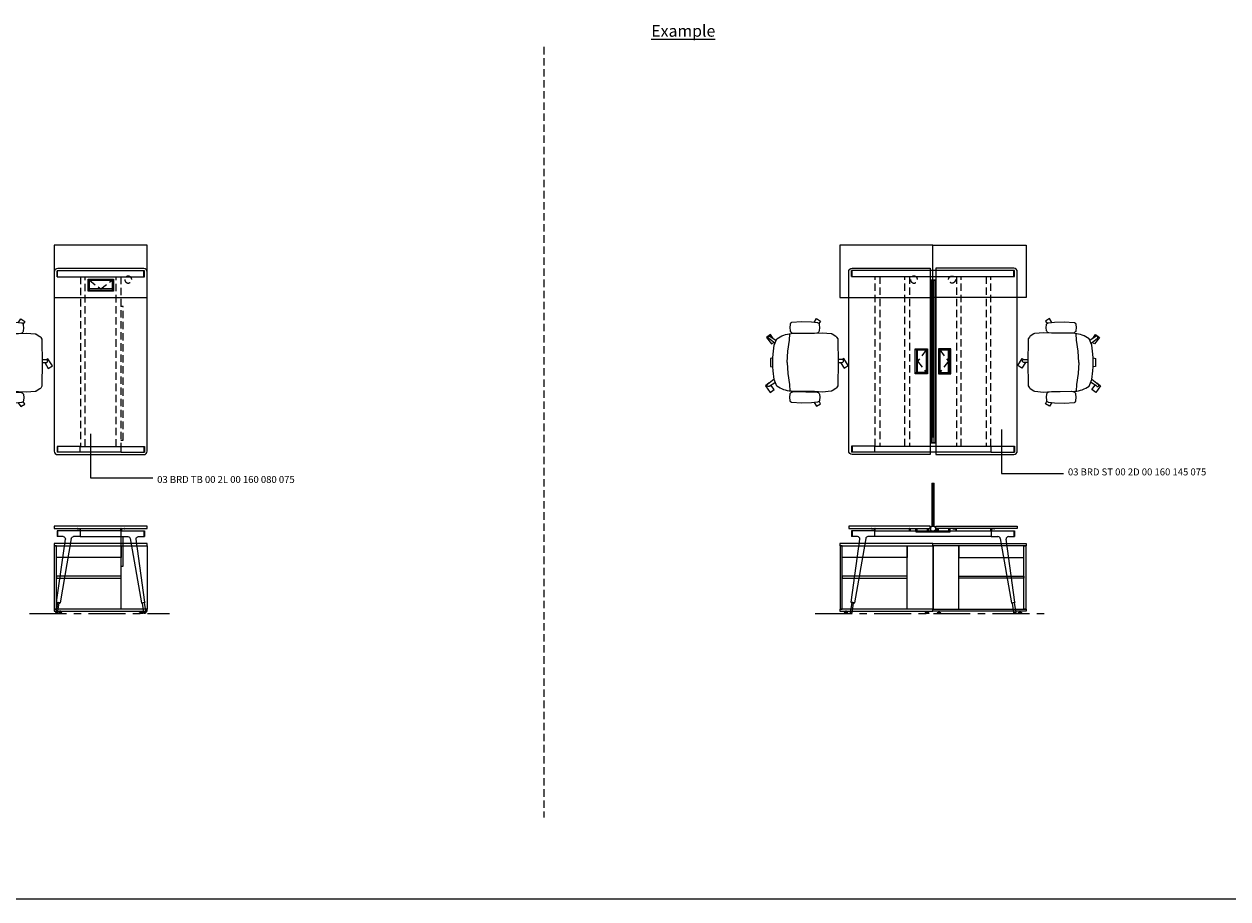
# Model space of a CAD drawing. Units: millimetres. Extents: x 3389 to 38715, y -5617 to 2137.
# Drawn here: x 4423 to 5459, y -5617 to -4865 of the extents above; entities that cross this region are included whole.
import ezdxf

# ---------------------------------------------------------------- set-up
doc = ezdxf.new("R2010")
doc.units = ezdxf.units.MM
doc.linetypes.add('CENTER', pattern=[50.8, 31.75, -6.35, 6.35, -6.35])
doc.linetypes.add('HIDDEN', pattern=[9.525, 6.35, -3.175])
for name, color, linetype, lineweight in [('Düz_Çizgi_Addo', 7, 'Continuous', 20), ('Eksen_Addo', 1, 'CENTER', 5), ('Kesik_Çizgi_Addo', 7, 'HIDDEN', 5), ('Referans_Addo', 5, 'Continuous', 5), ('Yazı_Addo', 3, 'Continuous', 5)]:
    doc.layers.add(name, color=color, linetype=linetype, lineweight=lineweight)
doc.styles.get("Standard").update_dxf_attribs({"font": 'arial.ttf'})

# ---------------------------------------------------------------- blocks, each defined once
blk = doc.blocks.new('03 SDB BO 00 A0 SS 080 045 060_Plan')
at = {"layer": 'Düz_Çizgi_Addo'}
blk.add_lwpolyline([(0, 0), (-80, 0), (-80, 45), (0, 45)], close=True, dxfattribs=at)
at = {"layer": 'Kesik_Çizgi_Addo'}
blk.add_circle((-63.65, 15.5), 3, dxfattribs=at)
blk = doc.blocks.new('03 SDB BO 00 A0 SS 080 045 060_Front')
at = {"layer": 'Düz_Çizgi_Addo'}
for points in [[(0, -1.8), (-80, -1.8), (-80, 0), (0, 0)], [(-57.65, -56.3), (-57.65, -1.8), (-79.9, -1.8), (-79.9, -56.3)], [(-1.9, -1.8), (-57.65, -1.8), (-57.65, -11.8), (-1.9, -11.8)], [(-1.9, -56.3), (-1.9, -1.8), (-0.1, -1.8), (-0.1, -56.3)], [(0, -58.1), (-80, -58.1), (-80, -56.3), (0, -56.3)], [(-76.35, -59.6), (-73.35, -59.6), (-74.35, -59.1), (-75.35, -59.1)], [(-76.35, -60.1), (-73.35, -60.1), (-73.35, -59.6), (-76.35, -59.6)], [(-74.35, -59.1), (-74.35, -58.1), (-75.35, -58.1), (-75.35, -59.1)], [(-3.65, -59.6), (-6.65, -59.6), (-5.65, -59.1), (-4.65, -59.1)], [(-3.65, -60.1), (-6.65, -60.1), (-6.65, -59.6), (-3.65, -59.6)], [(-5.65, -59.1), (-5.65, -58.1), (-4.65, -58.1), (-4.65, -59.1)]]:
    blk.add_lwpolyline(points, close=True, dxfattribs=at)
blk.add_lwpolyline([(-57.65, -28), (-1.9, -28), (-1.9, -29.8), (-57.65, -29.8)], dxfattribs=at)
blk = doc.blocks.new('O-Live_Addo')
at = {"layer": 'Düz_Çizgi_Addo'}
for p, q in [((-21.3, 58.8), (-17.7, 53.3)), ((-20.8, 60.2), (-21, 60)), ((-15.1, 54.3), (-19.7, 60)), ((15.6, 55), (20.3, 60.8)), ((21.8, 59.4), (18.3, 54)), ((21.4, 61), (21.4, 61)), ((-17.8, 41.9), (-23.4, 41.5)), ((-8.4, 43.3), (-17.8, 41.9)), ((1.3, 43.8), (-8.4, 43.3)), ((1.3, 43.8), (10.9, 43.3)), ((10.9, 43.3), (20.3, 41.9)), ((20.3, 41.9), (26, 41.5))]:
    blk.add_line(p, q, dxfattribs=at)
for points in [[(19, 59.2), (18.9, 59.2), (21.3, 62.5), (27, 58.4), (24.6, 55.1), (20.8, 57.9)], [(-19.4, 55.9), (-22.7, 58.2), (-20.3, 61.5), (-14.6, 57.4), (-16, 55.4)], [(-33.1, 20.7), (-36.5, 18.5), (-34.3, 15.1), (-32.2, 16.5)], [(35.7, 20.6), (39, 18.5), (36.8, 15.1), (34.7, 16.4)], [(1.2, -2.1), (6.1, -5.2), (3.9, -8.7), (-2, -4.9), (-1.2, -3.6)]]:
    blk.add_lwpolyline(points, dxfattribs=at)
blk.add_lwpolyline([(-2.6, 56.3), (-2.2, 58.2), (1.3, 58.1), (4.7, 58.2), (5.1, 56.3), (1.3, 56.2), (-2.6, 56.3), (-5.9, 56), (-13.5, 54.9), (-19.1, 52.7, 0.129038), (-23.5, 40.4), (-23.9, 20.4), (-24.1, 13.4), (-23.6, 6.1, 0.123303), (-23.3, 5.2), (-21.2, 2, 0.122815), (-20.5, 1.3), (-19, 0.4, 0.127962), (-18.1, 0.2), (1.3, 0), (20.7, 0.2, 0.127962), (21.5, 0.4), (23.1, 1.3, 0.122815), (23.8, 2), (25.8, 5.2, 0.123303), (26.1, 6.1), (26.7, 13.4), (26.4, 20.4), (26.1, 40.4, 0.129038), (21.7, 52.7), (16, 54.9), (8.4, 56), (5.1, 56.3)], format="xyb", dxfattribs=at)
for points in [[(-24.2, 18, -0.258394), (-25, 16.6), (-25.6, 16.3, -0.105055), (-26.2, 16), (-28.4, 15.8, -0.049513), (-28.7, 15.8), (-31.1, 16, -0.15049), (-32, 16.3), (-32.3, 16.5), (-32.6, 17.1, -0.096943), (-32.8, 17.8), (-33.4, 23), (-33.7, 31.4), (-33.1, 39.8, -0.115041), (-32.9, 40.5), (-32.6, 41), (-31.7, 41.4), (-28.6, 41.5), (-26.1, 41.4, -0.211678), (-24.9, 40.8), (-24.6, 40.4, -0.129199), (-24.2, 39.7), (-23.9, 37.8, -0.051041), (-23.8, 37.5)], [(26.8, 18, 0.258394), (27.6, 16.6), (28.1, 16.3, 0.105055), (28.8, 16), (30.9, 15.8, 0.049513), (31.2, 15.8), (33.7, 16, 0.15049), (34.6, 16.3), (34.8, 16.5), (35.2, 17.1, 0.096943), (35.4, 17.8), (35.9, 23), (36.2, 31.4), (35.7, 39.8, 0.115041), (35.5, 40.5), (35.2, 41), (34.3, 41.4), (31.1, 41.5), (28.6, 41.4, 0.211678), (27.4, 40.8), (27.1, 40.4, 0.129199), (26.8, 39.7), (26.4, 37.8, 0.051041), (26.4, 37.5)], [(0.1, -4.6), (-0.1, -4.6, -0.414214), (-1.2, -3.5), (-1.2, 0), (1.2, 0), (1.2, -3.5, -0.414214)]]:
    blk.add_lwpolyline(points, format="xyb", close=True, dxfattribs=at)
for centre, radius, start, end in [((-20.6, 59.3), 0.84, 120.6467, 212.6189), ((-20.3, 59.5), 0.84, 38.5722, 120.6467), ((21, 60.3), 0.84, 59.3533, 141.4278), ((20.9, 60), 1.12, 327.3811, 59.3533)]:
    blk.add_arc(centre, radius, start, end, dxfattribs=at)
blk = doc.blocks.new('Aluminum Cable Cover')
at = {"layer": 'Düz_Çizgi_Addo'}
for p, q in [((0, 9.85), (-10.5, 9.85)), ((-9.5, 9.85), (-9.5, -9.85)), ((-1, 9.85), (-1, -9.85)), ((0, -9.85), (-10.5, -9.85))]:
    blk.add_line(p, q, dxfattribs=at)
for points in [[(0, 10.85), (0, -10.85), (-10.5, -10.85), (-10.5, 10.85)], [(-1.1, 9.75), (-1.1, -9.75), (-8.5, -9.75), (-8.5, 9.75)]]:
    blk.add_lwpolyline(points, close=True, dxfattribs=at)
at = {"layer": 'Kesik_Çizgi_Addo'}
for p, q in [((-1.1, 9.75), (-8.5, 0)), ((-8.5, 0), (-1.1, -9.75))]:
    blk.add_line(p, q, dxfattribs=at)
blk = doc.blocks.new('03 BRD TB 00 2L 00 160 080 075_Plan')
at = {"layer": 'Düz_Çizgi_Addo'}
for p, q in [((37, 0), (-37, 0)), ((-40, -3), (-40, -157)), ((-37.6, -7.1), (-37.6, -2)), ((37.6, -2), (-37.6, -2)), ((-37.6, -7.1), (37.6, -7.1)), ((-37.1, -7.1), (-37.1, -2)), ((37.1, -7.1), (37.1, -2)), ((37.6, -7.1), (37.6, -2)), ((40, -157), (40, -3)), ((19.3, -32.5), (17.3, -32.5)), ((-17.6, -152.9), (-37.6, -152.9)), ((-37.6, -152.9), (-37.6, -158)), ((-37.1, -152.9), (-37.1, -158)), ((-17.6, -158), (-17.6, -152.9)), ((-17.6, -158), (-17.6, -152.9)), ((-17.6, -152.9), (17.6, -152.9)), ((17.3, -147.5), (19.3, -147.5)), ((17.6, -157.9), (17.6, -152.9)), ((17.6, -158), (17.6, -152.9)), ((17.6, -152.9), (37.6, -152.9)), ((37.1, -152.9), (37.1, -158)), ((37.6, -152.9), (37.6, -158)), ((-17.6, -158), (-37.6, -158)), ((-37, -160), (37, -160)), ((17.6, -158), (-17.6, -158)), ((17.6, -158), (37.6, -158))]:
    blk.add_line(p, q, dxfattribs=at)
for centre, major_axis, start_param, end_param in [((-37, -3), (-2.12, 2.12), 5.497787, 7.068583), ((37, -3), (-2.12, -2.12), 2.356194, 3.926991), ((-37, -157), (-2.12, -2.12), -0.785398, 0.785398), ((37, -157), (-2.12, 2.12), 2.356194, 3.926991)]:
    blk.add_ellipse(centre, major_axis=major_axis, ratio=1, start_param=start_param, end_param=end_param, dxfattribs=at)
at = {"layer": 'Kesik_Çizgi_Addo'}
for p, q in [((-17.3, -7.1), (-17.3, -152.9)), ((-13.3, -152.9), (-13.3, -7.1)), ((13.3, -152.9), (13.3, -7.1)), ((17.3, -7.1), (17.3, -152.9)), ((19.3, -147.5), (19.3, -32.5))]:
    blk.add_line(p, q, dxfattribs=at)
at = {"rotation": 89.99999999999999}
blk.add_blockref('Aluminum Cable Cover', (0, -9), dxfattribs=at)
blk = doc.blocks.new('03 BRD TB 00 2L 00 160 080 075_Side')
at = {"layer": 'Düz_Çizgi_Addo'}
for p, q in [((-17.6, -3.8), (-37.6, -3.8)), ((-37.6, -3.8), (-37.6, -8.9)), ((-32.4, -8.9), (-37.6, -8.9)), ((-37.1, -3.8), (-37.1, -8.9)), ((-17.6, -8.9), (-23.4, -8.9)), ((-20.3, -2), (-20.3, -2.1)), ((-20.1, -2.3), (-19.1, -2.3)), ((-19.1, -2.3), (-19, -2.3)), ((-19, -2.3), (-19, -2.3)), ((-19, -2.3), (-18, -2.3)), ((-17.8, -2.5), (-17.8, -3.8)), ((17.6, -3.8), (-17.6, -3.8)), ((-17.6, -3.8), (-17.6, -8.9)), ((-17.6, -8.9), (17.6, -8.9)), ((-17.3, -3.8), (-17.3, -2)), ((17.3, -3.8), (17.3, -2)), ((17.3, -8.9), (17.3, -34.4)), ((17.6, -8.9), (17.6, -3.8)), ((17.6, -3.8), (37.6, -3.8)), ((17.6, -8.9), (23.4, -8.9)), ((17.8, -2.5), (17.8, -3.8)), ((19, -2.3), (18, -2.3)), ((19.1, -2.3), (19, -2.3)), ((19, -2.3), (19, -2.3)), ((20.1, -2.3), (19.1, -2.3)), ((19.3, -34.4), (19.3, -8.9)), ((20.3, -2), (20.3, -2.1)), ((32.4, -8.9), (37.6, -8.9)), ((37.1, -3.8), (37.1, -8.9)), ((37.6, -3.8), (37.6, -8.9)), ((-38, -65.2), (-30.4, -11.2)), ((-25.3, -10.6), (-35, -65.7)), ((25.3, -10.6), (35, -65.7)), ((38, -65.2), (30.4, -11.2)), ((17.3, -34.4), (19.3, -34.4)), ((-37.3, -65.7), (-38.7, -74.1)), ((-38, -65.2), (-37.8, -65.6)), ((-35, -65.7), (-38, -65.2)), ((-37.8, -65.6), (-38, -65.2)), ((-37.8, -65.6), (-35.3, -66)), ((-37.1, -74.3), (-35.8, -66)), ((-35.3, -66), (-35, -65.7)), ((-35, -65.7), (-35.3, -66)), ((35, -65.7), (38, -65.2)), ((35.3, -66), (35, -65.7)), ((35, -65.7), (35.3, -66)), ((37.8, -65.6), (35.3, -66)), ((37.1, -74.3), (35.8, -66)), ((37.3, -65.7), (38.7, -74.1)), ((38, -65.2), (37.8, -65.6)), ((37.8, -65.6), (38, -65.2)), ((-38.7, -74.1), (-37.1, -74.3)), ((38.7, -74.1), (37.1, -74.3))]:
    blk.add_line(p, q, dxfattribs=at)
blk.add_lwpolyline([(-40, -1.8), (40, -1.8), (40, 0), (-40, 0)], close=True, dxfattribs=at)
for centre, start, end in [((-20.1, -2), 90, 180), ((-20.1, -2.1), 180, 270), ((-18, -2.5), 0, 90), ((-17.5, -2), 0, 90), ((17.5, -2), 90, 180), ((18, -2.5), 90, 180), ((20.1, -2), 0, 90), ((20.1, -2.1), 270, 0)]:
    blk.add_arc(centre, 0.2, start, end, dxfattribs=at)
at = {"layer": 'Düz_Çizgi_Addo', "extrusion": (0, 0, -1)}
for centre, major_axis, start_param, end_param in [((-32.4, -10.9), (1.41, 1.41), -0.785398, 0.924812), ((-23.4, -10.9), (-1.41, 1.41), 5.671617, 7.068583), ((23.4, -10.9), (1.41, 1.41), -0.785398, 0.611569), ((32.4, -10.9), (-1.41, 1.41), 5.358374, 7.068583), ((-37.9, -74.2), (-0.566, 0.566), 2.513274, 5.654867), ((37.9, -74.2), (-0.566, 0.566), 2.199115, 5.340708)]:
    blk.add_ellipse(centre, major_axis=major_axis, ratio=1, start_param=start_param, end_param=end_param, dxfattribs=at)
blk = doc.blocks.new('03 BRD ST 00 2D 00 160 145 075_Plan')
at = {"layer": 'Düz_Çizgi_Addo'}
for p, q in [((-145, -77), (-145, 77)), ((-142.6, 72.9), (-142.6, 78)), ((-2.4, 78), (-142.6, 78)), ((-142.6, 72.9), (-2.4, 72.9)), ((-142.1, 72.9), (-142.1, 78)), ((-142, 80), (-75, 80)), ((-75, 80), (-75, -25)), ((-70, 80), (-70, -25)), ((-3, 80), (-70, 80)), ((-2.9, 72.9), (-2.9, 78)), ((-2.4, 72.9), (-2.4, 78)), ((0, -77), (0, 77)), ((-74.6, 70), (-70.4, 70)), ((-74.6, 70), (-74.6, -70)), ((-74.6, 69.8), (-70.4, 69.8)), ((-73.5, 69.8), (-73.5, -69.8)), ((-73.5, 65), (-71.5, 65)), ((-72.5, -65), (-72.5, 65)), ((-71.5, -69.8), (-71.5, 69.8)), ((-70.4, 70), (-70.4, -70)), ((-75, -25), (-75, -80)), ((-70, -25), (-70, -80)), ((-74.6, -69.8), (-70.4, -69.8)), ((-74.6, -70), (-70.4, -70)), ((-73.5, -65), (-71.5, -65)), ((-142.6, -72.9), (-142.6, -78)), ((-122.6, -72.9), (-142.6, -72.9)), ((-122.6, -78), (-142.6, -78)), ((-142.1, -72.9), (-142.1, -78)), ((-75, -80), (-142, -80)), ((-122.6, -78), (-122.6, -72.9)), ((-122.6, -77.9), (-122.6, -72.9)), ((-122.6, -72.9), (-22.4, -72.9)), ((-22.4, -78), (-122.6, -78)), ((-70, -80), (-3, -80)), ((-22.4, -72.9), (-2.4, -72.9)), ((-22.4, -78), (-22.4, -72.9)), ((-22.4, -77.9), (-22.4, -72.9)), ((-22.4, -78), (-2.4, -78)), ((-2.9, -72.9), (-2.9, -78)), ((-2.4, -72.9), (-2.4, -78))]:
    blk.add_line(p, q, dxfattribs=at)
at = {"layer": 'Düz_Çizgi_Addo', "extrusion": (0, 0, -1)}
for centre, major_axis, start_param, end_param in [((-142, 77), (-2.12, 2.12), -0.785398, 0.785398), ((-142, -77), (-2.12, -2.12), 5.497787, 7.068583)]:
    blk.add_ellipse(centre, major_axis=major_axis, ratio=1, start_param=start_param, end_param=end_param, dxfattribs=at)
at = {"layer": 'Düz_Çizgi_Addo'}
for centre, major_axis, start_param, end_param in [((-3, 77), (2.12, 2.12), -0.785398, 0.785398), ((-3, -77), (2.12, -2.12), 5.497787, 7.068583)]:
    blk.add_ellipse(centre, major_axis=major_axis, ratio=1, start_param=start_param, end_param=end_param, dxfattribs=at)
at = {"layer": 'Kesik_Çizgi_Addo'}
for p, q in [((-122.3, -72.9), (-122.3, 72.9)), ((-118.3, 72.9), (-118.3, -72.9)), ((-96.7, -72.9), (-96.7, 72.9)), ((-92.7, 72.9), (-92.7, -72.9)), ((-52.3, 72.9), (-52.3, -72.9)), ((-48.3, -72.9), (-48.3, 72.9)), ((-26.7, 72.9), (-26.7, -72.9)), ((-22.7, -72.9), (-22.7, 72.9))]:
    blk.add_line(p, q, dxfattribs=at)
blk.add_blockref('Aluminum Cable Cover', (-77.2, 0))
at = {"xscale": -1}
blk.add_blockref('Aluminum Cable Cover', (-67.8, 0), dxfattribs=at)
blk = doc.blocks.new('03 BRD ST 00 2D 00 160 145 075_Side')
at = {"layer": 'Düz_Çizgi_Addo'}
for p, q in [((-73.5, 37), (-73.5, 0)), ((-73.5, 37), (-71.5, 37)), ((-72.5, 0), (-72.5, 37)), ((-71.5, 0), (-71.5, 37)), ((-122.6, -3.8), (-142.6, -3.8)), ((-142.6, -3.8), (-142.6, -8.9)), ((-137.4, -8.9), (-142.6, -8.9)), ((-142.1, -3.8), (-142.1, -8.9)), ((-122.6, -8.9), (-128.4, -8.9)), ((-125.3, -2), (-125.3, -2.1)), ((-125.1, -2.3), (-124.1, -2.3)), ((-124.1, -2.3), (-124, -2.3)), ((-124, -2.3), (-124, -2.3)), ((-124, -2.3), (-123, -2.3)), ((-122.8, -2.5), (-122.8, -3.8)), ((-122.6, -3.8), (-22.4, -3.8)), ((-122.6, -8.9), (-122.6, -3.8)), ((-22.4, -8.9), (-122.6, -8.9)), ((-122.3, -3.8), (-122.3, -2)), ((-92.7, -3.8), (-92.7, -2)), ((-92.2, -2.5), (-92.2, -3.8)), ((-91, -2.3), (-92, -2.3)), ((-90.9, -2.3), (-91, -2.3)), ((-89.9, -2.3), (-90.9, -2.3)), ((-90.9, -2.3), (-90.9, -2.3)), ((-89.7, -2), (-89.7, -2.1)), ((-87.2, -4.2), (-87.2, -1.8)), ((-87.2, -4.2), (-87.2, -4.7)), ((-87.2, -4.2), (-57.8, -4.2)), ((-87.2, -4.7), (-57.8, -4.7)), ((-86.2, -4.2), (-86.2, -1.8)), ((-77.2, -4.2), (-77.2, -1.8)), ((-76.2, -4.2), (-76.2, -1.8)), ((-74.6, -0.6), (-74.6, -3.6)), ((-74.5, -0.5), (-73.7, -0.5)), ((-74.5, -3.7), (-73.7, -3.7)), ((-73.7, -0.4), (-73.7, 0)), ((-73.7, -3.8), (-73.7, -4.2)), ((-73.7, -4.2), (-71.3, -4.2)), ((-73.6, 0), (-71.4, 0)), ((-71.3, -0.4), (-71.3, 0)), ((-70.5, -0.5), (-71.3, -0.5)), ((-70.5, -3.7), (-71.3, -3.7)), ((-71.3, -3.8), (-71.3, -4.2)), ((-70.4, -0.6), (-70.4, -3.6)), ((-68.8, -4.2), (-68.8, -1.8)), ((-67.8, -4.2), (-67.8, -1.8)), ((-58.8, -4.2), (-58.8, -1.8)), ((-57.8, -4.2), (-57.8, -1.8)), ((-57.8, -4.7), (-57.8, -4.2)), ((-55.3, -2), (-55.3, -2.1)), ((-55.1, -2.3), (-54.1, -2.3)), ((-54.1, -2.3), (-54.1, -2.3)), ((-54.1, -2.3), (-54, -2.3)), ((-54, -2.3), (-53, -2.3)), ((-52.8, -2.5), (-52.8, -3.8)), ((-52.3, -3.8), (-52.3, -2)), ((-22.7, -3.8), (-22.7, -2)), ((-22.4, -3.8), (-2.4, -3.8)), ((-22.4, -3.8), (-22.4, -8.9)), ((-22.4, -8.9), (-16.6, -8.9)), ((-22.2, -2.5), (-22.2, -3.8)), ((-21, -2.3), (-22, -2.3)), ((-20.9, -2.3), (-21, -2.3)), ((-21, -2.3), (-21, -2.3)), ((-19.9, -2.3), (-20.9, -2.3)), ((-19.7, -2), (-19.7, -2.1)), ((-7.6, -8.9), (-2.4, -8.9)), ((-2.9, -3.8), (-2.9, -8.9)), ((-2.4, -3.8), (-2.4, -8.9)), ((-143, -65.2), (-135.4, -11.2)), ((-130.3, -10.6), (-140, -65.7)), ((-14.7, -10.6), (-5, -65.7)), ((-2, -65.2), (-9.6, -11.2)), ((-142.3, -65.7), (-143.7, -74.1)), ((-143, -65.2), (-142.8, -65.6)), ((-140, -65.7), (-143, -65.2)), ((-142.8, -65.6), (-143, -65.2)), ((-142.8, -65.6), (-140.3, -66)), ((-142.1, -74.3), (-140.8, -66)), ((-140.3, -66), (-140, -65.7)), ((-140, -65.7), (-140.3, -66)), ((-5, -65.7), (-2, -65.2)), ((-4.7, -66), (-5, -65.7)), ((-5, -65.7), (-4.7, -66)), ((-2.2, -65.6), (-4.7, -66)), ((-2.9, -74.3), (-4.2, -66)), ((-2.7, -65.7), (-1.3, -74.1)), ((-2, -65.2), (-2.2, -65.6)), ((-2.2, -65.6), (-2, -65.2)), ((-143.7, -74.1), (-142.1, -74.3)), ((-1.3, -74.1), (-2.9, -74.3))]:
    blk.add_line(p, q, dxfattribs=at)
for points in [[(-145, -1.8), (-75, -1.8), (-75, 0), (-145, 0)], [(0, -1.8), (-70, -1.8), (-70, 0), (0, 0)]]:
    blk.add_lwpolyline(points, close=True, dxfattribs=at)
for centre, radius, start, end in [((-125.1, -2), 0.2, 90, 180), ((-125.1, -2.1), 0.2, 180, 270), ((-123, -2.5), 0.2, 0, 90), ((-122.5, -2), 0.2, 0, 90), ((-92.5, -2), 0.2, 90, 180), ((-92, -2.5), 0.2, 90, 180), ((-89.9, -2), 0.2, 0, 90), ((-89.9, -2.1), 0.2, 270, 0), ((-74.5, -0.6), 0.1, 90, 180), ((-74.5, -3.6), 0.1, 180, 270), ((-73.6, 0), 0.05, 90, 180), ((-73.7, -0.4), 0.05, 270, 0), ((-73.7, -3.8), 0.05, 0, 90), ((-73.7, -4.2), 0.04, 180, 270), ((-71.4, 0), 0.05, 0, 90), ((-71.3, -0.4), 0.05, 180, 270), ((-71.3, -3.8), 0.05, 90, 180), ((-71.3, -4.2), 0.04, 270, 0), ((-70.5, -0.6), 0.1, 0, 90), ((-70.5, -3.6), 0.1, 270, 0), ((-55.1, -2), 0.2, 90, 180), ((-55.1, -2.1), 0.2, 180, 270), ((-53, -2.5), 0.2, 0, 90), ((-52.5, -2), 0.2, 0, 90), ((-22.5, -2), 0.2, 90, 180), ((-22, -2.5), 0.2, 90, 180), ((-19.9, -2), 0.2, 0, 90), ((-19.9, -2.1), 0.2, 270, 0)]:
    blk.add_arc(centre, radius, start, end, dxfattribs=at)
for centre, major_axis, start_param, end_param in [((-137.4, -10.9), (1.41, 1.41), 5.358374, 7.068583), ((-128.4, -10.9), (-1.41, 1.41), -0.785398, 0.611569), ((-16.6, -10.9), (1.41, 1.41), 5.671617, 7.068583), ((-7.6, -10.9), (-1.41, 1.41), -0.785398, 0.924812), ((-142.9, -74.2), (0.566, 0.566), 2.199115, 5.340708), ((-2.1, -74.2), (0.566, 0.566), 2.513274, 5.654867)]:
    blk.add_ellipse(centre, major_axis=major_axis, ratio=1, start_param=start_param, end_param=end_param, dxfattribs=at)

msp = doc.modelspace()

# ---------------------------------------------------------------- linework, layer by layer
at = {"layer": 'Eksen_Addo'}
for p, q in [((4428.141, -5371.462), (4548.641, -5371.462)), ((5103.819, -5371.462), (5306.319, -5371.462))]:
    msp.add_line(p, q, dxfattribs=at)
at = {"layer": 'Kesik_Çizgi_Addo'}
msp.add_line((4870.327, -4884.382), (4870.327, -5546.804), dxfattribs=at)
at = {"layer": 'Referans_Addo'}
msp.add_line((3389.178, -5616.804), (38715.299, -5616.804), dxfattribs=at)
at = {"layer": 'Yazı_Addo', "color": 3}
for p, q in [((4480.541, -5216.997), (4480.541, -5254.755)), ((5263.882, -5213.256), (5263.882, -5251.015)), ((4480.541, -5254.755), (4534.052, -5254.755)), ((5263.882, -5251.015), (5317.393, -5251.015))]:
    msp.add_line(p, q, dxfattribs=at)

# ---------------------------------------------------------------- block references
at = {"xscale": -1}
for name, p in [('03 SDB BO 00 A0 SS 080 045 060_Plan', (4449.391, -5099.881)), ('03 SDB BO 00 A0 SS 080 045 060_Plan', (5125.069, -5099.881)), ('03 SDB BO 00 A0 SS 080 045 060_Front', (4449.391, -5311.362)), ('03 SDB BO 00 A0 SS 080 045 060_Front', (5125.069, -5311.362))]:
    msp.add_blockref(name, p, dxfattribs=at)
for name, p in [('03 SDB BO 00 A0 SS 080 045 060_Plan', (5285.069, -5099.881)), ('03 BRD ST 00 2D 00 160 145 075_Plan', (5277.569, -5154.631)), ('03 BRD ST 00 2D 00 160 145 075_Side', (5277.569, -5296.462)), ('03 SDB BO 00 A0 SS 080 045 060_Front', (5285.069, -5311.362))]:
    msp.add_blockref(name, p)
at = {"xscale": -1, "rotation": 90}
for p in [(4439.083, -5154.573), (5123.511, -5154.323)]:
    msp.add_blockref('O-Live_Addo', p, dxfattribs=at)
at = {"rotation": 270}
msp.add_blockref('O-Live_Addo', (5286.628, -5154.323), dxfattribs=at)
at = {"layer": 'Düz_Çizgi_Addo'}
for name, p in [('03 BRD TB 00 2L 00 160 080 075_Plan', (4489.391, -5074.881)), ('03 BRD TB 00 2L 00 160 080 075_Side', (4489.391, -5296.462))]:
    msp.add_blockref(name, p, dxfattribs=at)

# ---------------------------------------------------------------- texts
at = {"layer": 'Yazı_Addo', "color": 3}
for s, insert, char_height, width, attachment_point in [('{\\fCentury Gothic|b0|i0|c162|p34;\\LExample}', (4962.823, -4865.581), 10, 276.57373, 1), ('{\\fCentury Gothic|b0|i0|c162|p34;03 BRD ST 00 2D 00 160 145 075}', (5321.099, -5246.718), 6, 222.33468, 1), ('{\\fCentury Gothic|b0|i0|c162|p34;03 BRD TB 00 2L 00 160 080 075}', (4537.919, -5259.225), 6, 164.8361, 7)]:
    msp.add_mtext(s, dxfattribs=dict(at, insert=insert, char_height=char_height, width=width, attachment_point=attachment_point))

doc.saveas('drawing.dxf')
